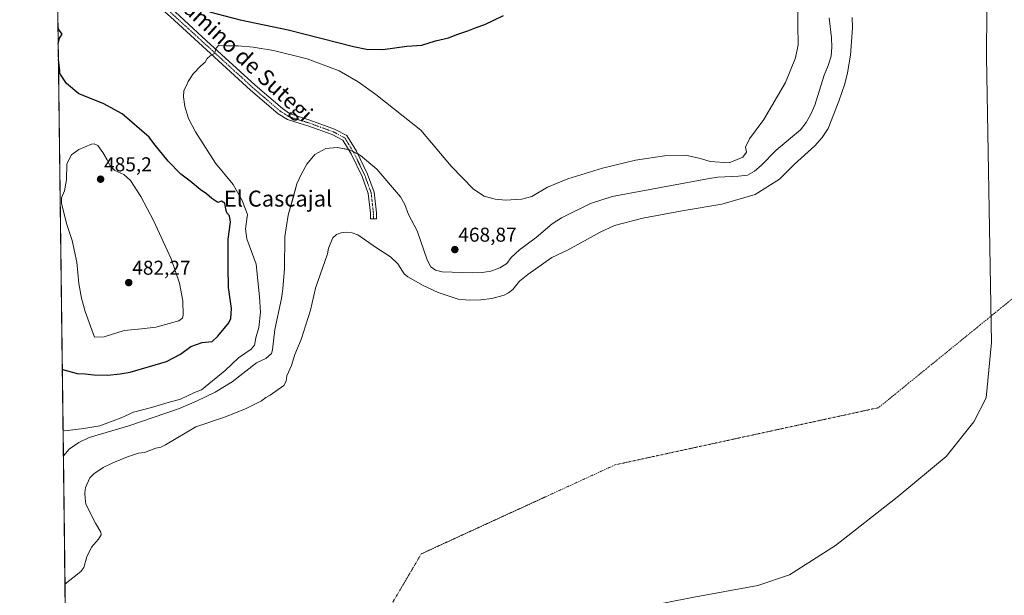
# Model space of a CAD drawing. Units: metres. Extents: x 586948 to 590397, y 4731292 to 4733650.
# Drawn here: x 586953 to 587445, y 4731801 to 4732089 of the extents above; entities that cross this region are included whole.
import ezdxf
from ezdxf.enums import TextEntityAlignment as Align

# ---------------------------------------------------------------- set-up
doc = ezdxf.new("R2010")
doc.units = ezdxf.units.M
doc.header["$MEASUREMENT"] = 0
doc.linetypes.add('TRAZO_Y_PUNTO', pattern=[1, 0.5, -0.25, 0, -0.25])
for name, color, linetype, lineweight in [('Carátula', 7, 'Continuous', 5), ('Comarca CxS', 133, 'Continuous', 0), ('Comunidad Autónoma CxS', 142, 'Continuous', 0), ('Corriente natural eje', 5, 'TRAZO_Y_PUNTO', 0), ('Cultivos herbáceos CxS', 92, 'Continuous', 0), ('Curva de nivel maestra', 36, 'Continuous', 30), ('Curva de nivel normal', 36, 'Continuous', 0), ('Embalse', 142, 'Continuous', 13), ('Embalse Cxs', 142, 'Continuous', 13), ('Entidad de ámbito territorial', 19, 'Continuous', 0), ('Entidad de ámbito territorial CxS', 92, 'Continuous', 0), ('Municipio', 9, 'Continuous', 13), ('Municipio CxS', 142, 'Continuous', 0), ('Pista no pavimentada', 254, 'Continuous', 13), ('Pista no pavimentada Cxs', 254, 'Continuous', 0), ('Pista pavimentada eje', 135, 'TRAZO_Y_PUNTO', 0), ('Provincia CxS', 1, 'Continuous', 0), ('Punto de cota en terreno', 7, 'Continuous', 0), ('Rótulo de punto de cota en terreno', 19, 'Continuous', 0), ('Suelo desnudo', 252, 'Continuous', 0), ('Suelo desnudo CxS', 43, 'Continuous', 0), ('Texto cartográfico', 19, 'Continuous', 0)]:
    doc.layers.add(name, color=color, linetype=linetype, lineweight=lineweight)
doc.styles.add('Arial', font='txt', dxfattribs={"height": 0.2})

# ---------------------------------------------------------------- blocks, each defined once
blk = doc.blocks.new('*U165')
at = {"layer": 'Cultivos herbáceos CxS', "color": 92, "linetype": 'Continuous', "lineweight": 0}
blk.add_polyline3d([(587357.19, 4732089.68, 466.02), (587358.5, 4732079.58, 466.5), (587358.66, 4732074.98, 466.35), (587358.19, 4732070.44, 466.24), (587356.75, 4732065.78, 466.1), (587354.8, 4732061.05, 466.12), (587350.03, 4732045.99, 465.89), (587348.11, 4732041.46, 465.81), (587345.8, 4732037.31, 465.81), (587342.89, 4732033.65, 465.77), (587330.77, 4732023.5, 466.1), (587323.35, 4732015.91, 466.16), (587319.98, 4732012.99, 466.04), (587316.38, 4732011.11, 466.26), (587311.96, 4732010.51, 466.58), (587301.69, 4732010.04, 466.74), (587296.39, 4732009.24, 466.81), (587248.79, 4732000.34, 466.92), (587238, 4731996.83, 466.76), (587223.46, 4731989.69, 466.85), (587218.85, 4731986.64, 466.88), (587210.77, 4731979.95, 466.66), (587202.46, 4731973.73, 466.81), (587198.35, 4731969.92, 466.59), (587196.09, 4731966.85, 466.22), (587192.53, 4731964.78, 466.22), (587188.08, 4731963.12, 466.72), (587183.7, 4731962.39, 466.9), (587178.81, 4731962.23, 467.01), (587163.81, 4731962.8, 467.61), (587160.46, 4731963.53, 466.87), (587158.18, 4731965.19, 466.56), (587156.24, 4731968.69, 466.59), (587151.24, 4731983.25, 465.91), (587146.93, 4731991.37, 465.91), (587145.07, 4731996.4, 465.87), (587143.02, 4732000.22, 465.85), (587131.12, 4732014.07, 465.8), (587122.99, 4732020.91, 465.84), (587121.51, 4732021.67, 465.82), (587117.42, 4732023.76, 465.83), (587111.25, 4732024.81, 465.88), (587105.65, 4732024.3, 466.03), (587100.17, 4732021.29, 465.91), (587096.17, 4732016.56, 465.8), (587093.44, 4732011.74, 465.8), (587091.15, 4732006.62, 465.77), (587089.2, 4731999.71, 465.72), (587086.77, 4731991.09, 465.65), (587085.11, 4731980.31, 465.77), (587084.94, 4731964.34, 465.86), (587084.07, 4731954.24, 465.81), (587083.39, 4731949.32, 465.85), (587080.15, 4731933.82, 465.97), (587078.93, 4731923.7, 465.99), (587078.38, 4731921.85, 465.97), (587075.67, 4731919.42, 466.13), (587070.98, 4731917.29, 466.58), (587058.78, 4731907.72, 466.25), (587050.32, 4731902.62, 466.73), (587040.99, 4731898.03, 467.05), (587031.88, 4731894.18, 466.72), (587007.07, 4731885.71, 467.42), (586987.3, 4731879.85, 466.61), (586982.05, 4731877.5, 466.1), (586977.23, 4731874.16, 466.07), (586974.38, 4731870.7, 466.24), (586967.29, 4732434.67, 466.3)], dxfattribs=at)
blk = doc.blocks.new('*U168')
at = {"layer": 'Municipio CxS', "color": 142, "linetype": 'Continuous', "lineweight": 0}
for points in [[(587436.64, 4732166.14, 465.82), (587435.89, 4732070.23, 465.79), (587438.51, 4731927.37, 465.82), (587435.72, 4731899.78, 465.82), (587429.61, 4731887.78, 465.82), (587415.8, 4731870.51, 465.82), (587391.35, 4731850.08, 465.8), (587360.46, 4731825.91, 465.8), (587337.48, 4731811.34, 465.82), (587321.66, 4731805.98, 465.82), (587288.82, 4731799.96, 465.81)], [(586977.73, 4731604.65, 465.74), (586965.1, 4732608.14, 465.68)]]:
    blk.add_polyline3d(points, dxfattribs=at)
blk = doc.blocks.new('*U169')
at = {"layer": 'Entidad de ámbito territorial CxS', "color": 92, "linetype": 'Continuous', "lineweight": 0}
for points in [[(587436.64, 4732166.14, 465.82), (587435.89, 4732070.23, 465.79), (587438.51, 4731927.37, 465.82), (587435.72, 4731899.78, 465.82), (587429.61, 4731887.78, 465.82), (587415.8, 4731870.51, 465.82), (587391.35, 4731850.08, 465.8), (587360.46, 4731825.91, 465.8), (587337.48, 4731811.34, 465.82), (587321.66, 4731805.98, 465.82), (587288.82, 4731799.96, 465.81)], [(586977.73, 4731604.65, 465.74), (586965.1, 4732608.14, 465.68)]]:
    blk.add_polyline3d(points, dxfattribs=at)
blk = doc.blocks.new('*U170')
at = {"layer": 'Municipio CxS', "color": 142, "linetype": 'Continuous', "lineweight": 0}
for points in [[(587436.637, 4732166.135, 465.8202), (587435.89, 4732070.233, 465.7888), (587438.508, 4731927.368, 465.8165), (587435.719, 4731899.78, 465.82), (587429.609, 4731887.784, 465.8207), (587415.801, 4731870.507, 465.8157), (587391.352, 4731850.08, 465.8), (587360.462, 4731825.911, 465.8), (587337.484, 4731811.341, 465.8155), (587321.658, 4731805.984, 465.8179), (587288.817, 4731799.959, 465.8131)], [(586977.7313, 4731604.652, 465.7425), (586965.1039, 4732608.1383, 465.6793)]]:
    blk.add_polyline3d(points, dxfattribs=at)
blk = doc.blocks.new('*U171')
at = {"layer": 'Entidad de ámbito territorial CxS', "color": 92, "linetype": 'Continuous', "lineweight": 0}
for points in [[(587436.637, 4732166.135, 465.8202), (587435.89, 4732070.233, 465.7888), (587438.508, 4731927.368, 465.8165), (587435.719, 4731899.78, 465.82), (587429.609, 4731887.784, 465.8207), (587415.801, 4731870.507, 465.8157), (587391.352, 4731850.08, 465.8), (587360.462, 4731825.911, 465.8), (587337.484, 4731811.341, 465.8155), (587321.658, 4731805.984, 465.8179), (587288.817, 4731799.959, 465.8131)], [(586977.7313, 4731604.652, 465.7425), (586965.1039, 4732608.1383, 465.6793)]]:
    blk.add_polyline3d(points, dxfattribs=at)
blk = doc.blocks.new('*U175')
at = {"layer": 'Municipio', "color": 9, "linetype": 'Continuous', "lineweight": 13}
blk.add_polyline3d([(587058.87, 4731699.58, 465.84), (587065.55, 4731716.69, 465.84), (587072.25, 4731733.65, 465.84), (587077.95, 4731748.56, 465.84), (587084.6, 4731757.26, 465.83), (587099.12, 4731766.8, 465.83), (587122.18, 4731772.22, 465.82), (587165.3, 4731779.87, 465.82), (587238.87, 4731790.09, 465.82), (587288.82, 4731799.96, 465.81), (587321.66, 4731805.98, 465.82), (587337.48, 4731811.34, 465.82), (587360.46, 4731825.91, 465.8), (587391.35, 4731850.08, 465.8), (587415.8, 4731870.51, 465.82), (587429.61, 4731887.78, 465.82), (587435.72, 4731899.78, 465.82), (587438.51, 4731927.37, 465.82), (587435.89, 4732070.23, 465.79), (587436.64, 4732166.14, 465.82)], dxfattribs=at)
blk = doc.blocks.new('*U176')
at = {"layer": 'Municipio', "color": 9, "linetype": 'Continuous', "lineweight": 13}
blk.add_polyline3d([(587058.87, 4731699.58, 465.84), (587065.55, 4731716.69, 465.84), (587072.25, 4731733.65, 465.84), (587077.95, 4731748.56, 465.84), (587084.6, 4731757.26, 465.83), (587099.12, 4731766.8, 465.83), (587122.18, 4731772.22, 465.82), (587165.3, 4731779.87, 465.82), (587238.87, 4731790.09, 465.82), (587288.82, 4731799.96, 465.81), (587321.66, 4731805.98, 465.82), (587337.48, 4731811.34, 465.82), (587360.46, 4731825.91, 465.8), (587391.35, 4731850.08, 465.8), (587415.8, 4731870.51, 465.82), (587429.61, 4731887.78, 465.82), (587435.72, 4731899.78, 465.82), (587438.51, 4731927.37, 465.82), (587435.89, 4732070.23, 465.79), (587436.64, 4732166.14, 465.82)], dxfattribs=at)
blk = doc.blocks.new('*U177')
at = {"layer": 'Entidad de ámbito territorial', "color": 19, "linetype": 'Continuous', "lineweight": 0}
blk.add_polyline3d([(587058.87, 4731699.58, 465.84), (587065.55, 4731716.69, 465.84), (587072.25, 4731733.65, 465.84), (587077.95, 4731748.56, 465.84), (587084.6, 4731757.26, 465.83), (587099.12, 4731766.8, 465.83), (587122.18, 4731772.22, 465.82), (587165.3, 4731779.87, 465.82), (587238.87, 4731790.09, 465.82), (587288.82, 4731799.96, 465.81), (587321.66, 4731805.98, 465.82), (587337.48, 4731811.34, 465.82), (587360.46, 4731825.91, 465.8), (587391.35, 4731850.08, 465.8), (587415.8, 4731870.51, 465.82), (587429.61, 4731887.78, 465.82), (587435.72, 4731899.78, 465.82), (587438.51, 4731927.37, 465.82), (587435.89, 4732070.23, 465.79), (587436.64, 4732166.14, 465.82)], dxfattribs=at)
blk = doc.blocks.new('*U178')
at = {"layer": 'Entidad de ámbito territorial', "color": 19, "linetype": 'Continuous', "lineweight": 0}
blk.add_polyline3d([(587058.87, 4731699.58, 465.84), (587065.55, 4731716.69, 465.84), (587072.25, 4731733.65, 465.84), (587077.95, 4731748.56, 465.84), (587084.6, 4731757.26, 465.83), (587099.12, 4731766.8, 465.83), (587122.18, 4731772.22, 465.82), (587165.3, 4731779.87, 465.82), (587238.87, 4731790.09, 465.82), (587288.82, 4731799.96, 465.81), (587321.66, 4731805.98, 465.82), (587337.48, 4731811.34, 465.82), (587360.46, 4731825.91, 465.8), (587391.35, 4731850.08, 465.8), (587415.8, 4731870.51, 465.82), (587429.61, 4731887.78, 465.82), (587435.72, 4731899.78, 465.82), (587438.51, 4731927.37, 465.82), (587435.89, 4732070.23, 465.79), (587436.64, 4732166.14, 465.82)], dxfattribs=at)
blk = doc.blocks.new('*U209')
at = {"layer": 'Curva de nivel normal', "color": 36, "linetype": 'Continuous', "lineweight": 0}
blk.add_polyline3d([(587341.37, 4732105.4, 470), (587341.53, 4732085.88, 470), (587341.72, 4732076.18, 470), (587340.44, 4732069.61, 470), (587335.41, 4732057.42, 470), (587324.61, 4732038.87, 470), (587317.4, 4732029.14, 470), (587315.38, 4732025.08, 470), (587315.96, 4732022.56, 470), (587314.03, 4732020.03, 470), (587307.22, 4732017.18, 470), (587297.75, 4732017.9, 470), (587292.94, 4732019.38, 470), (587286.1, 4732020.81, 470), (587274.9, 4732020.71, 470), (587260.48, 4732018.52, 470), (587244.01, 4732014.45, 470), (587226.59, 4732009.15, 470), (587216.47, 4732005.06, 470), (587208.69, 4732000.45, 470), (587203.56, 4731998.96, 470), (587195.43, 4731998.52, 470), (587190.2, 4731998.96, 470), (587184.82, 4732000.57, 470), (587179.43, 4732004.02, 470), (587168.35, 4732015.58, 470), (587153.17, 4732033.54, 470), (587130.57, 4732051.27, 470), (587121.78, 4732057.64, 470), (587112.32, 4732063.19, 470), (587096.36, 4732069.14, 470), (587079.38, 4732073.26, 470), (587069.26, 4732075.08, 470), (587061.76, 4732075.7, 470), (587055.81, 4732075.7, 470), (587052.01, 4732075.83, 470), (587050.75, 4732074.42, 470), (587049.99, 4732071.91, 470), (587047.76, 4732070.59, 470), (587046.3, 4732069.36, 470), (587045.27, 4732067.56, 470), (587043.05, 4732065.68, 470), (587039.26, 4732061.66, 470), (587036.73, 4732057.87, 470), (587035.78, 4732055.54, 470), (587034.59, 4732053.35, 470), (587034.43, 4732050.1, 470), (587035.13, 4732045.35, 470), (587037.01, 4732039.35, 470), (587040.44, 4732032.63, 470), (587050.44, 4732016.98, 470), (587059.26, 4732006.3, 470), (587063.71, 4731998.33, 470), (587066.51, 4731991.36, 470), (587065.47, 4731984.2, 470), (587066.12, 4731979.2, 470), (587070.7, 4731966.63, 470), (587072.42, 4731950.24, 470), (587072.95, 4731942.55, 470), (587072.04, 4731934.97, 470), (587070.62, 4731929.67, 470), (587069.99, 4731926.06, 470), (587068.24, 4731924, 470), (587061.91, 4731919.78, 470), (587055.21, 4731913.34, 470), (587043.42, 4731903.73, 470), (587040, 4731902.39, 470), (587032.88, 4731899.01, 470), (587026.8, 4731897.4, 470), (587018.47, 4731894.94, 470), (587009.52, 4731892.6, 470), (587003.28, 4731889.75, 470), (586992.58, 4731885.77, 470), (586984.62, 4731884.37, 470), (586974.92, 4731883.25, 470), (586974.22, 4731883.48, 470)], dxfattribs=at)
blk = doc.blocks.new('*U215')
at = {"layer": 'Curva de nivel maestra', "color": 36, "linetype": 'Continuous', "lineweight": 30}
for points in [[(587047.48, 4732092.63, 475), (587062.7, 4732088.6, 475), (587086.76, 4732083.65, 475), (587119.4, 4732075.38, 475), (587125.89, 4732074, 475), (587134.1, 4732073.75, 475), (587146.08, 4732075.45, 475), (587153.63, 4732076.08, 475), (587160.47, 4732078.19, 475), (587166.96, 4732079.65, 475), (587171.69, 4732081.5, 475), (587176.65, 4732083.08, 475), (587180.73, 4732084.79, 475), (587185.05, 4732086.41, 475), (587194.45, 4732090.83, 475)], [(586971.79, 4732076.46, 475), (586972.45, 4732079.46, 475), (586973.72, 4732081.53, 475), (586972.4, 4732083.25, 475), (586971.69, 4732085.01, 475)], [(586973.84, 4731914.01, 475), (586974.54, 4731913.72, 475), (586981.3, 4731911.98, 475), (586985.36, 4731911.77, 475), (586989.68, 4731911.18, 475), (586996.56, 4731911.05, 475), (587002.72, 4731911.8, 475), (587007.75, 4731912.58, 475), (587025.98, 4731917.91, 475), (587032.87, 4731921.5, 475), (587038.05, 4731925.44, 475), (587043.73, 4731927.47, 475), (587048.72, 4731927.94, 475), (587051.69, 4731930.56, 475), (587057.04, 4731937.17, 475), (587058.12, 4731939.36, 475), (587058.5, 4731944.32, 475), (587056.94, 4731954.83, 475), (587056.74, 4731965.06, 475), (587056.86, 4731979.02, 475), (587057.87, 4731987.52, 475), (587057.38, 4731990.74, 475), (587056.2, 4731992.16, 475), (587055.65, 4731993.98, 475), (587055.2, 4731997.06, 475), (587053.49, 4731998.02, 475), (587051.64, 4731997.44, 475), (587048.63, 4731999.36, 475), (587046.03, 4732001.77, 475), (587042.71, 4732003.94, 475), (587037.77, 4732008.01, 475), (587033.11, 4732011.48, 475), (587026.77, 4732018.04, 475), (587019.68, 4732026.84, 475), (587017.28, 4732030.1, 475), (587003.84, 4732041.73, 475), (586994.3, 4732046.82, 475), (586982.09, 4732051.71, 475), (586975.9, 4732056.81, 475), (586972.67, 4732061.79, 475), (586972.65, 4732063.11, 475), (586971.89, 4732068.8, 475)]]:
    blk.add_polyline3d(points, dxfattribs=at)
blk = doc.blocks.new('5PATER')
at = {"layer": 'Carátula', "linetype": 'Continuous', "lineweight": 5}
h = blk.add_hatch(color=250, dxfattribs=at)
edge = h.paths.add_edge_path()
edge.add_ellipse((0, 0.01), major_axis=(-1.33, -1.34), ratio=0.999422, start_angle=0, end_angle=360)

msp = doc.modelspace()

# ---------------------------------------------------------------- linework, layer by layer
at = {"layer": 'Comarca CxS', "color": 133, "linetype": 'Continuous', "lineweight": 0}
msp.add_polyline3d([(590392.76, 4731336.18, 694.94), (586981.66, 4731292.44, 465.89), (586965.1, 4732608.14, 465.68), (586963.21, 4732758.96, 465.69), (586952.55, 4733605.79, 467.17), (588165.09, 4733621.35, 484.13), (588624.89, 4733627.26, 544.73), (590362.53, 4733649.56, 607.27), (590392.76, 4731336.18, 694.94)], close=True, dxfattribs=at)
msp.add_polyline3d([(590392.76, 4731336.18, 694.94), (586981.66, 4731292.44, 465.89), (586965.1, 4732608.14, 465.68), (586963.21, 4732758.96, 465.69), (586952.55, 4733605.79, 467.17), (588165.09, 4733621.35, 484.13), (588624.89, 4733627.26, 544.73), (590362.53, 4733649.56, 607.27), (590392.76, 4731336.18, 694.94)], close=True, dxfattribs=at)
at = {"layer": 'Comunidad Autónoma CxS', "color": 142, "linetype": 'Continuous', "lineweight": 0}
msp.add_polyline3d([(590392.76, 4731336.18, 694.94), (586981.66, 4731292.44, 465.89), (586981.33, 4731318.68, 465.92), (586978.09, 4731575.8, 465.72), (586977.73, 4731604.65, 465.74), (586965.1, 4732608.14, 465.68), (586963.21, 4732758.96, 465.69), (586960.84, 4732947.32, 476.96), (586952.55, 4733605.79, 467.17), (588165.09, 4733621.35, 484.13), (590362.53, 4733649.56, 607.27), (590392.76, 4731336.18, 694.94)], close=True, dxfattribs=at)
msp.add_polyline3d([(590392.76, 4731336.18, 694.94), (586981.66, 4731292.44, 465.89), (586981.33, 4731318.68, 465.92), (586978.09, 4731575.8, 465.72), (586977.73, 4731604.65, 465.74), (586965.1, 4732608.14, 465.68), (586963.21, 4732758.96, 465.69), (586960.84, 4732947.32, 476.96), (586952.55, 4733605.79, 467.17), (588165.09, 4733621.35, 484.13), (590362.53, 4733649.56, 607.27), (590392.76, 4731336.18, 694.94)], close=True, dxfattribs=at)
at = {"layer": 'Corriente natural eje', "color": 5, "linetype": 'TRAZO_Y_PUNTO', "lineweight": 0}
msp.add_polyline3d([(587313.7, 4732348.86, 465.87), (587386.73, 4732302.82, 465.74), (587440.7, 4732231.38, 465.82), (587466.1, 4732163.12, 465.86), (587477.21, 4732066.28, 465.82), (587450.23, 4731950.39, 465.82), (587381.96, 4731894.83, 465.81), (587250.2, 4731866.25, 465.82), (587153.36, 4731821.8, 465.8), (587116.85, 4731759.89, 465.82), (587091.45, 4731661.47, 465.84), (587083.73, 4731621.32, 465.84)], dxfattribs=at)
at = {"layer": 'Cultivos herbáceos CxS', "color": 92, "linetype": 'Continuous', "lineweight": 0}
for points in [[(586974.38, 4731870.7, 466.24), (586970.99, 4732140.39, 475.65), (586970.96, 4732142.58, 475.78), (586970.93, 4732144.78, 475.92), (586967.29, 4732434.67, 466.3)], [(586974.38, 4731870.7, 466.24), (586977.23, 4731874.16, 466.07), (586982.05, 4731877.5, 466.1), (586987.3, 4731879.85, 466.61), (587007.07, 4731885.71, 467.42), (587031.88, 4731894.18, 466.72), (587040.99, 4731898.03, 467.05), (587050.32, 4731902.62, 466.73), (587058.78, 4731907.72, 466.25), (587070.98, 4731917.29, 466.58), (587075.67, 4731919.42, 466.13), (587078.38, 4731921.85, 465.97), (587078.93, 4731923.7, 465.99), (587080.15, 4731933.82, 465.97), (587083.39, 4731949.32, 465.85), (587084.07, 4731954.24, 465.81), (587084.94, 4731964.34, 465.86), (587085.11, 4731980.31, 465.77), (587086.77, 4731991.09, 465.65), (587089.2, 4731999.71, 465.72), (587091.15, 4732006.62, 465.77), (587093.44, 4732011.74, 465.8), (587096.17, 4732016.56, 465.8), (587100.17, 4732021.29, 465.91), (587105.65, 4732024.3, 466.03), (587111.25, 4732024.81, 465.88), (587116.89, 4732023.85, 465.83), (587117.42, 4732023.76, 465.83), (587119.28, 4732022.81, 465.82), (587121.51, 4732021.67, 465.82), (587121.57, 4732021.64, 465.82), (587122.99, 4732020.91, 465.84), (587131.12, 4732014.07, 465.8), (587143.02, 4732000.22, 465.85), (587145.07, 4731996.4, 465.87), (587146.93, 4731991.37, 465.91), (587151.24, 4731983.25, 465.91), (587156.24, 4731968.69, 466.59), (587158.18, 4731965.19, 466.56), (587160.46, 4731963.53, 466.87), (587163.81, 4731962.8, 467.61), (587178.81, 4731962.23, 467.01), (587183.7, 4731962.39, 466.9), (587188.08, 4731963.12, 466.72), (587192.53, 4731964.78, 466.22), (587196.09, 4731966.85, 466.22), (587198.35, 4731969.92, 466.59), (587202.46, 4731973.73, 466.81), (587210.77, 4731979.95, 466.66), (587218.85, 4731986.64, 466.88), (587223.46, 4731989.69, 466.85), (587238, 4731996.83, 466.76), (587248.79, 4732000.34, 466.92), (587296.39, 4732009.24, 466.81), (587301.69, 4732010.04, 466.74), (587311.96, 4732010.51, 466.58), (587316.38, 4732011.11, 466.26), (587319.98, 4732012.99, 466.04), (587323.35, 4732015.91, 466.16), (587330.77, 4732023.5, 466.1), (587342.89, 4732033.65, 465.77), (587345.8, 4732037.31, 465.81), (587348.11, 4732041.46, 465.81), (587350.03, 4732045.99, 465.89), (587354.8, 4732061.05, 466.12), (587356.75, 4732065.78, 466.1), (587358.19, 4732070.44, 466.24), (587358.66, 4732074.98, 466.35), (587358.5, 4732079.58, 466.5), (587357.19, 4732089.68, 466.02)]]:
    msp.add_polyline3d(points, dxfattribs=at)
at = {"layer": 'Curva de nivel normal', "color": 36, "linetype": 'Continuous', "lineweight": 0}
msp.add_polyline3d([(586973.49, 4731997.1, 480), (586975.98, 4731986.93, 480), (586978.75, 4731978.41, 480), (586981.2, 4731967.59, 480), (586982.08, 4731956.81, 480), (586983.38, 4731949.54, 480), (586985.32, 4731942.87, 480), (586990.02, 4731930.14, 480), (586994.81, 4731930.2, 480), (587004.82, 4731933.42, 480), (587013.49, 4731934.22, 480), (587020.6, 4731935.01, 480), (587032.09, 4731938.23, 480), (587034.01, 4731939.61, 480), (587034.25, 4731941.04, 480), (587034.11, 4731948.23, 480), (587032.42, 4731957.02, 480), (587028.25, 4731969.28, 480), (587019.52, 4731988.37, 480), (587013.16, 4732000.34, 480), (587007.99, 4732008.3, 480), (587004.68, 4732011.32, 480), (587000.14, 4732013.38, 480), (586997.74, 4732015.76, 480), (586996.33, 4732018.73, 480), (586994.09, 4732022.28, 480), (586991.6, 4732025.78, 480), (586989.85, 4732026.66, 480), (586988.45, 4732026.44, 480), (586982.15, 4732023.82, 480), (586978.39, 4732021.22, 480), (586976.06, 4732016.71, 480), (586976.01, 4732008.78, 480), (586974.96, 4732003.13, 480), (586973.45, 4731999.62, 480), (586973.49, 4731997.1, 480)], dxfattribs=at)
at = {"layer": 'Embalse', "color": 142, "linetype": 'Continuous', "lineweight": 13}
for points in [[(586974.38, 4731870.7, 466.24), (586977.23, 4731874.16, 466.07), (586982.05, 4731877.5, 466.1), (586987.3, 4731879.85, 466.61), (587007.07, 4731885.71, 467.42), (587031.88, 4731894.18, 466.72), (587040.99, 4731898.03, 467.05), (587050.32, 4731902.62, 466.73), (587058.78, 4731907.72, 466.25), (587070.98, 4731917.29, 466.58), (587075.67, 4731919.42, 466.13), (587078.38, 4731921.85, 465.97), (587078.93, 4731923.7, 465.99), (587080.15, 4731933.82, 465.97), (587083.39, 4731949.32, 465.85), (587084.07, 4731954.24, 465.81), (587084.94, 4731964.34, 465.86), (587085.11, 4731980.31, 465.77), (587086.77, 4731991.09, 465.65), (587091.15, 4732006.62, 465.77), (587093.44, 4732011.74, 465.8), (587096.17, 4732016.56, 465.8), (587100.17, 4732021.29, 465.91), (587105.65, 4732024.3, 466.03), (587111.25, 4732024.81, 465.88), (587117.42, 4732023.76, 465.83), (587122.99, 4732020.91, 465.84), (587131.12, 4732014.07, 465.8), (587143.02, 4732000.22, 465.85), (587145.07, 4731996.4, 465.87), (587146.93, 4731991.37, 465.91), (587151.24, 4731983.25, 465.91), (587156.24, 4731968.69, 466.59), (587158.18, 4731965.19, 466.56), (587160.46, 4731963.53, 466.87), (587163.81, 4731962.8, 467.61), (587178.81, 4731962.23, 467.01), (587183.7, 4731962.39, 466.9), (587188.08, 4731963.12, 466.72), (587192.53, 4731964.78, 466.22), (587196.09, 4731966.85, 466.22), (587198.35, 4731969.92, 466.59), (587202.46, 4731973.73, 466.81), (587210.77, 4731979.95, 466.66), (587218.85, 4731986.64, 466.88), (587223.46, 4731989.69, 466.85), (587238, 4731996.83, 466.76), (587248.79, 4732000.34, 466.92), (587296.39, 4732009.24, 466.81), (587301.69, 4732010.04, 466.74), (587311.96, 4732010.51, 466.58), (587316.38, 4732011.11, 466.26), (587319.98, 4732012.99, 466.04), (587323.35, 4732015.91, 466.16), (587330.77, 4732023.5, 466.1), (587342.89, 4732033.65, 465.77), (587345.8, 4732037.31, 465.81), (587348.11, 4732041.46, 465.81), (587350.03, 4732045.99, 465.89), (587354.8, 4732061.05, 466.12), (587356.75, 4732065.78, 466.1), (587358.19, 4732070.44, 466.24), (587358.66, 4732074.98, 466.35), (587358.5, 4732079.58, 466.5), (587357.19, 4732089.68, 466.02)], [(586975.19, 4731806.59, 465.8), (586983.09, 4731812.92, 465.78), (586984.67, 4731814.89, 465.78), (586986.05, 4731820.23, 465.8), (586988.42, 4731825.17, 465.83), (586991.98, 4731829.12, 465.85), (586993.33, 4731831.23, 465.85), (586993.16, 4731832.68, 465.85), (586990.39, 4731837.03, 465.84), (586986.64, 4731844.54, 465.82), (586985.66, 4731846.84, 465.81), (586985.28, 4731849.38, 465.81), (586985.05, 4731852.25, 465.81), (586985.45, 4731855.01, 465.81), (586987.67, 4731859.76, 465.81), (586989.58, 4731861.72, 465.81), (586994.34, 4731864.9, 465.86), (586999.08, 4731867.27, 466.01), (587006.39, 4731870.24, 466.16), (587011.93, 4731872.02, 466.04), (587014.89, 4731872.41, 465.97), (587020.62, 4731874.59, 465.87), (587023.06, 4731875.14, 465.85), (587025.46, 4731876.22, 465.84), (587040.58, 4731885.27, 465.74), (587055.01, 4731890.02, 465.71), (587065.48, 4731894.17, 465.74), (587073.38, 4731898.32, 465.75), (587075.56, 4731899.9, 465.74), (587077.8, 4731901.01, 465.74), (587084.65, 4731905.84, 465.72), (587085.79, 4731908.06, 465.71), (587086.19, 4731910.68, 465.71), (587088.4, 4731915.92, 465.71), (587090.18, 4731921.45, 465.71), (587093.34, 4731928.96, 465.72), (587097.88, 4731943.59, 465.78), (587100.53, 4731954.49, 465.8), (587106.37, 4731971.66, 465.75), (587106.96, 4731974.62, 465.75), (587109.05, 4731979.63, 465.75), (587110.91, 4731981.34, 465.75), (587113.23, 4731982.28, 465.76), (587115.97, 4731982.54, 465.77), (587118.82, 4731982.13, 465.78), (587121.58, 4731981.15, 465.8), (587130.87, 4731974.63, 465.82), (587137.99, 4731970.28, 465.83), (587141.65, 4731966.66, 465.81), (587144.71, 4731961.79, 465.79), (587146.66, 4731960.22, 465.79), (587154.2, 4731955.86, 465.83), (587161.75, 4731952.32, 466.07), (587171.79, 4731949.14, 466.15), (587177.25, 4731948.56, 466.01), (587183.06, 4731948.75, 465.91), (587188.59, 4731949.35, 465.86), (587194.72, 4731951.13, 465.83), (587196.96, 4731952.23, 465.83), (587199.06, 4731953.86, 465.85), (587202.42, 4731958.05, 465.93), (587206.57, 4731961.41, 466), (587218.63, 4731969.91, 466.02), (587226.73, 4731973.67, 465.95), (587242.73, 4731982.57, 465.8), (587249.98, 4731985.9, 465.77), (587264.08, 4731989.49, 465.77), (587283.84, 4731993.25, 465.76), (587303.68, 4731996.54, 465.8), (587320.22, 4732001.31, 465.76), (587332.4, 4732009.02, 465.8), (587339.96, 4732016.59, 465.78), (587350.13, 4732025.76, 465.77), (587353.79, 4732029.83, 465.79), (587356.79, 4732034.39, 465.8), (587362.09, 4732048.02, 465.77), (587365.05, 4732056.72, 465.79), (587366.43, 4732062.25, 465.81), (587368.01, 4732070.95, 465.81), (587369, 4732084.59, 465.78), (587368.8, 4732089.85, 465.76)], [(586975.19, 4731806.59, 465.8), (586974.38, 4731870.7, 466.24)], [(586981.66, 4731292.44, 465.89), (586975.19, 4731806.59, 465.8)], [(586981.66, 4731292.44, 465.89), (586975.19, 4731806.59, 465.8)]]:
    msp.add_polyline3d(points, dxfattribs=at)
at = {"layer": 'Embalse Cxs', "color": 142, "linetype": 'Continuous', "lineweight": 13}
for points in [[(586981.66, 4731292.44, 465.89), (586975.19, 4731806.59, 465.8), (586974.38, 4731870.7, 466.24), (586977.23, 4731874.16, 466.07), (586982.05, 4731877.5, 466.1), (586987.3, 4731879.85, 466.61), (587007.07, 4731885.71, 467.42), (587031.88, 4731894.18, 466.72), (587040.99, 4731898.03, 467.05), (587050.32, 4731902.62, 466.73), (587058.78, 4731907.72, 466.25), (587070.98, 4731917.29, 466.58), (587075.67, 4731919.42, 466.13), (587078.38, 4731921.85, 465.97), (587078.93, 4731923.7, 465.99), (587080.15, 4731933.82, 465.97), (587083.39, 4731949.32, 465.85), (587084.07, 4731954.24, 465.81), (587084.94, 4731964.34, 465.86), (587085.11, 4731980.31, 465.77), (587086.77, 4731991.09, 465.65), (587091.15, 4732006.62, 465.77), (587093.44, 4732011.74, 465.8), (587096.17, 4732016.56, 465.8), (587100.17, 4732021.29, 465.91), (587105.65, 4732024.3, 466.03), (587111.25, 4732024.81, 465.88), (587117.42, 4732023.76, 465.83), (587122.99, 4732020.91, 465.84), (587131.12, 4732014.07, 465.8), (587143.02, 4732000.22, 465.85), (587145.07, 4731996.4, 465.87), (587146.93, 4731991.37, 465.91), (587151.24, 4731983.25, 465.91), (587156.24, 4731968.69, 466.59), (587158.18, 4731965.19, 466.56), (587160.46, 4731963.53, 466.87), (587163.81, 4731962.8, 467.61), (587178.81, 4731962.23, 467.01), (587183.7, 4731962.39, 466.9), (587188.08, 4731963.12, 466.72), (587192.53, 4731964.78, 466.22), (587196.09, 4731966.85, 466.22), (587198.35, 4731969.92, 466.59), (587202.46, 4731973.73, 466.81), (587210.77, 4731979.95, 466.66), (587218.85, 4731986.64, 466.88), (587223.46, 4731989.69, 466.85), (587238, 4731996.83, 466.76), (587248.79, 4732000.34, 466.92), (587296.39, 4732009.24, 466.81), (587301.69, 4732010.04, 466.74), (587311.96, 4732010.51, 466.58), (587316.38, 4732011.11, 466.26), (587319.98, 4732012.99, 466.04), (587323.35, 4732015.91, 466.16), (587330.77, 4732023.5, 466.1), (587342.89, 4732033.65, 465.77), (587345.8, 4732037.31, 465.81), (587348.11, 4732041.46, 465.81), (587350.03, 4732045.99, 465.89), (587354.8, 4732061.05, 466.12), (587356.75, 4732065.78, 466.1), (587358.19, 4732070.44, 466.24), (587358.66, 4732074.98, 466.35), (587358.5, 4732079.58, 466.5), (587357.19, 4732089.68, 466.02)], [(586981.66, 4731292.44, 465.89), (586975.19, 4731806.59, 465.8), (586983.09, 4731812.92, 465.78), (586984.67, 4731814.89, 465.78), (586986.05, 4731820.23, 465.8), (586988.42, 4731825.17, 465.83), (586991.98, 4731829.12, 465.85), (586993.33, 4731831.23, 465.85), (586993.16, 4731832.68, 465.85), (586990.39, 4731837.03, 465.84), (586986.64, 4731844.54, 465.82), (586985.66, 4731846.84, 465.81), (586985.28, 4731849.38, 465.81), (586985.05, 4731852.25, 465.81), (586985.45, 4731855.01, 465.81), (586987.67, 4731859.76, 465.81), (586989.58, 4731861.72, 465.81), (586994.34, 4731864.9, 465.86), (586999.08, 4731867.27, 466.01), (587006.39, 4731870.24, 466.16), (587011.93, 4731872.02, 466.04), (587014.89, 4731872.41, 465.97), (587020.62, 4731874.59, 465.87), (587023.06, 4731875.14, 465.85), (587025.46, 4731876.22, 465.84), (587040.58, 4731885.27, 465.74), (587055.01, 4731890.02, 465.71), (587065.48, 4731894.17, 465.74), (587073.38, 4731898.32, 465.75), (587075.56, 4731899.9, 465.74), (587077.8, 4731901.01, 465.74), (587084.65, 4731905.84, 465.72), (587085.79, 4731908.06, 465.71), (587086.19, 4731910.68, 465.71), (587088.4, 4731915.92, 465.71), (587090.18, 4731921.45, 465.71), (587093.34, 4731928.96, 465.72), (587097.88, 4731943.59, 465.78), (587100.53, 4731954.49, 465.8), (587106.37, 4731971.66, 465.75), (587106.96, 4731974.62, 465.75), (587109.05, 4731979.63, 465.75), (587110.91, 4731981.34, 465.75), (587113.23, 4731982.28, 465.76), (587115.97, 4731982.54, 465.77), (587118.82, 4731982.13, 465.78), (587121.58, 4731981.15, 465.8), (587130.87, 4731974.63, 465.82), (587137.99, 4731970.28, 465.83), (587141.65, 4731966.66, 465.81), (587144.71, 4731961.79, 465.79), (587146.66, 4731960.22, 465.79), (587154.2, 4731955.86, 465.83), (587161.75, 4731952.32, 466.07), (587171.79, 4731949.14, 466.15), (587177.25, 4731948.56, 466.01), (587183.06, 4731948.75, 465.91), (587188.59, 4731949.35, 465.86), (587194.72, 4731951.13, 465.83), (587196.96, 4731952.23, 465.83), (587199.06, 4731953.86, 465.85), (587202.42, 4731958.05, 465.93), (587206.57, 4731961.41, 466), (587218.63, 4731969.91, 466.02), (587226.73, 4731973.67, 465.95), (587242.73, 4731982.57, 465.8), (587249.98, 4731985.9, 465.77), (587264.08, 4731989.49, 465.77), (587283.84, 4731993.25, 465.76), (587303.68, 4731996.54, 465.8), (587320.22, 4732001.31, 465.76), (587332.4, 4732009.02, 465.8), (587339.96, 4732016.59, 465.78), (587350.13, 4732025.76, 465.77), (587353.79, 4732029.83, 465.79), (587356.79, 4732034.39, 465.8), (587362.09, 4732048.02, 465.77), (587365.05, 4732056.72, 465.79), (587366.43, 4732062.25, 465.81), (587368.01, 4732070.95, 465.81), (587369, 4732084.59, 465.78), (587368.8, 4732089.85, 465.76)]]:
    msp.add_polyline3d(points, dxfattribs=at)
at = {"layer": 'Entidad de ámbito territorial CxS', "color": 92, "linetype": 'Continuous', "lineweight": 0}
for points in [[(587288.82, 4731799.96, 465.81), (587321.66, 4731805.98, 465.82), (587337.48, 4731811.34, 465.82), (587360.46, 4731825.91, 465.8), (587391.35, 4731850.08, 465.8), (587415.8, 4731870.51, 465.82), (587429.61, 4731887.78, 465.82), (587435.72, 4731899.78, 465.82), (587438.51, 4731927.37, 465.82), (587435.89, 4732070.23, 465.79), (587436.64, 4732166.14, 465.82)], [(587288.82, 4731799.96, 465.81), (587321.66, 4731805.98, 465.82), (587337.48, 4731811.34, 465.82), (587360.46, 4731825.91, 465.8), (587391.35, 4731850.08, 465.8), (587415.8, 4731870.51, 465.82), (587429.61, 4731887.78, 465.82), (587435.72, 4731899.78, 465.82), (587438.51, 4731927.37, 465.82), (587435.89, 4732070.23, 465.79), (587436.64, 4732166.13, 465.82)]]:
    msp.add_polyline3d(points, dxfattribs=at)
at = {"layer": 'Municipio CxS', "color": 142, "linetype": 'Continuous', "lineweight": 0}
for points in [[(587288.82, 4731799.96, 465.81), (587321.66, 4731805.98, 465.82), (587337.48, 4731811.34, 465.82), (587360.46, 4731825.91, 465.8), (587391.35, 4731850.08, 465.8), (587415.8, 4731870.51, 465.82), (587429.61, 4731887.78, 465.82), (587435.72, 4731899.78, 465.82), (587438.51, 4731927.37, 465.82), (587435.89, 4732070.23, 465.79), (587436.64, 4732166.14, 465.82)], [(587288.82, 4731799.96, 465.81), (587321.66, 4731805.98, 465.82), (587337.48, 4731811.34, 465.82), (587360.46, 4731825.91, 465.8), (587391.35, 4731850.08, 465.8), (587415.8, 4731870.51, 465.82), (587429.61, 4731887.78, 465.82), (587435.72, 4731899.78, 465.82), (587438.51, 4731927.37, 465.82), (587435.89, 4732070.23, 465.79), (587436.64, 4732166.13, 465.82)]]:
    msp.add_polyline3d(points, dxfattribs=at)
at = {"layer": 'Pista no pavimentada', "color": 254, "linetype": 'Continuous', "lineweight": 13}
for points in [[(586970.93, 4732144.78, 475.92), (586983.71, 4732133.13, 475.27), (587006.97, 4732113.45, 473.81), (587030.24, 4732092.65, 472.01), (587046, 4732078.22, 470.46), (587070.26, 4732056.03, 468.15), (587083.88, 4732044.38, 467.41), (587087.47, 4732041.77, 467.23), (587090.96, 4732040.62, 467.06), (587097.65, 4732038.55, 466.75), (587110, 4732034.05, 466.36), (587116.17, 4732030.8, 466.24), (587120.87, 4732023.08, 465.84), (587126.49, 4732011.52, 465.76), (587129.76, 4732002.54, 465.77), (587130.9, 4731992.28, 465.8), (587130.9, 4731989.18, 465.82)], [(587130.9, 4731989.18, 465.82), (587127.9, 4731989.18, 465.81), (587127.9, 4731992.11, 465.8), (587126.81, 4732001.85, 465.76), (587123.73, 4732010.34, 465.76), (587118.24, 4732021.64, 465.81), (587114.04, 4732028.53, 466.06), (587108.78, 4732031.3, 466.24), (587096.69, 4732035.7, 466.68), (587090.04, 4732037.76, 467.01), (587086.52, 4732038.92, 467.18), (587081.83, 4732041.62, 467.43), (587067.99, 4732053.46, 468.15), (587027.94, 4732090.11, 471.8), (587004.72, 4732110.86, 473.59), (586992.91, 4732120.86, 474.33), (586981.44, 4732130.56, 474.98), (586970.99, 4732140.39, 475.65)]]:
    msp.add_polyline3d(points, dxfattribs=at)
at = {"layer": 'Pista no pavimentada Cxs', "color": 254, "linetype": 'Continuous', "lineweight": 0}
msp.add_polyline3d([(587030.24, 4732092.65, 472.01), (587046, 4732078.22, 470.46), (587070.26, 4732056.03, 468.15), (587083.88, 4732044.38, 467.41), (587087.47, 4732041.77, 467.23), (587090.96, 4732040.62, 467.06), (587097.65, 4732038.55, 466.75), (587110, 4732034.05, 466.36), (587116.17, 4732030.8, 466.24), (587120.87, 4732023.08, 465.84), (587126.49, 4732011.52, 465.76), (587129.76, 4732002.54, 465.77), (587130.9, 4731992.28, 465.8), (587130.9, 4731989.18, 465.82), (587130.9, 4731989.18, 465.82), (587127.9, 4731989.18, 465.81), (587127.9, 4731992.11, 465.8), (587126.81, 4732001.85, 465.76), (587123.73, 4732010.34, 465.76), (587118.24, 4732021.64, 465.81), (587114.04, 4732028.53, 466.06), (587108.78, 4732031.3, 466.24), (587096.69, 4732035.7, 466.68), (587090.04, 4732037.76, 467.01), (587086.52, 4732038.92, 467.18), (587081.83, 4732041.62, 467.43), (587067.99, 4732053.46, 468.15), (587027.94, 4732090.11, 471.8)], dxfattribs=at)
at = {"layer": 'Pista pavimentada eje', "color": 135, "linetype": 'TRAZO_Y_PUNTO', "lineweight": 0}
msp.add_polyline3d([(587129.4, 4731989.18, 465.81), (587129.4, 4731992.2, 465.8), (587128.28, 4732002.2, 465.77), (587125.11, 4732010.93, 465.76), (587119.55, 4732022.36, 465.82), (587115.11, 4732029.66, 466.14), (587109.39, 4732032.68, 466.29), (587097.17, 4732037.12, 466.71), (587090.5, 4732039.19, 467.01), (587087, 4732040.35, 467.2), (587082.86, 4732043, 467.4), (587069.13, 4732054.75, 468.16), (587057, 4732065.84, 469.28), (587036.97, 4732084.17, 471.35), (587029.09, 4732091.38, 471.89), (587005.85, 4732112.16, 473.67), (586999.94, 4732117.16, 474.08), (586988.31, 4732127, 474.73), (586982.58, 4732131.85, 475.1), (586977.35, 4732136.76, 475.47), (586970.96, 4732142.58, 475.78)], dxfattribs=at)
at = {"layer": 'Provincia CxS', "color": 1, "linetype": 'Continuous', "lineweight": 0}
msp.add_polyline3d([(590392.76, 4731336.18, 694.94), (586981.66, 4731292.44, 465.89), (586952.55, 4733605.79, 467.17), (590362.53, 4733649.56, 607.27), (590392.76, 4731336.18, 694.94)], close=True, dxfattribs=at)
msp.add_polyline3d([(590392.76, 4731336.18, 694.94), (586981.66, 4731292.44, 465.89), (586952.55, 4733605.79, 467.17), (590362.53, 4733649.56, 607.27), (590392.76, 4731336.18, 694.94)], close=True, dxfattribs=at)
at = {"layer": 'Suelo desnudo', "color": 252, "linetype": 'Continuous', "lineweight": 0}
for points in [[(586974.38, 4731870.7, 466.24), (586977.23, 4731874.16, 466.07), (586982.05, 4731877.5, 466.1), (586987.3, 4731879.85, 466.61), (587007.07, 4731885.71, 467.42), (587031.88, 4731894.18, 466.72), (587040.99, 4731898.03, 467.05), (587050.32, 4731902.62, 466.73), (587058.78, 4731907.72, 466.25), (587070.98, 4731917.29, 466.58), (587075.67, 4731919.42, 466.13), (587078.38, 4731921.85, 465.97), (587078.93, 4731923.7, 465.99), (587080.15, 4731933.82, 465.97), (587083.39, 4731949.32, 465.85), (587084.07, 4731954.24, 465.81), (587084.94, 4731964.34, 465.86), (587085.11, 4731980.31, 465.77), (587086.77, 4731991.09, 465.65), (587089.2, 4731999.71, 465.72), (587091.15, 4732006.62, 465.77), (587093.44, 4732011.74, 465.8), (587096.17, 4732016.56, 465.8), (587100.17, 4732021.29, 465.91), (587105.65, 4732024.3, 466.03), (587111.25, 4732024.81, 465.88), (587116.89, 4732023.85, 465.83), (587117.42, 4732023.76, 465.83), (587119.28, 4732022.81, 465.82), (587121.51, 4732021.67, 465.82), (587121.57, 4732021.64, 465.82), (587122.99, 4732020.91, 465.84), (587131.12, 4732014.07, 465.8), (587143.02, 4732000.22, 465.85), (587145.07, 4731996.4, 465.87), (587146.93, 4731991.37, 465.91), (587151.24, 4731983.25, 465.91), (587156.24, 4731968.69, 466.59), (587158.18, 4731965.19, 466.56), (587160.46, 4731963.53, 466.87), (587163.81, 4731962.8, 467.61), (587178.81, 4731962.23, 467.01), (587183.7, 4731962.39, 466.9), (587188.08, 4731963.12, 466.72), (587192.53, 4731964.78, 466.22), (587196.09, 4731966.85, 466.22), (587198.35, 4731969.92, 466.59), (587202.46, 4731973.73, 466.81), (587210.77, 4731979.95, 466.66), (587218.85, 4731986.64, 466.88), (587223.46, 4731989.69, 466.85), (587238, 4731996.83, 466.76), (587248.79, 4732000.34, 466.92), (587296.39, 4732009.24, 466.81), (587301.69, 4732010.04, 466.74), (587311.96, 4732010.51, 466.58), (587316.38, 4732011.11, 466.26), (587319.98, 4732012.99, 466.04), (587323.35, 4732015.91, 466.16), (587330.77, 4732023.5, 466.1), (587342.89, 4732033.65, 465.77), (587345.8, 4732037.31, 465.81), (587348.11, 4732041.46, 465.81), (587350.03, 4732045.99, 465.89), (587354.8, 4732061.05, 466.12), (587356.75, 4732065.78, 466.1), (587358.19, 4732070.44, 466.24), (587358.66, 4732074.98, 466.35), (587358.5, 4732079.58, 466.5), (587357.19, 4732089.68, 466.02)], [(587679.89, 4731301.39, 465.75), (587639.03, 4731300.87, 465.56), (587457.88, 4731298.55, 465.84), (587110.36, 4731294.09, 465.77), (586981.66, 4731292.44, 465.89), (586976.51, 4731701.55, 465.83), (586975.19, 4731806.59, 465.8), (586974.38, 4731870.7, 466.24)]]:
    msp.add_polyline3d(points, dxfattribs=at)
at = {"layer": 'Suelo desnudo CxS', "color": 43, "linetype": 'Continuous', "lineweight": 0}
msp.add_polyline3d([(586981.66, 4731292.44, 465.89), (586974.38, 4731870.7, 466.24), (586977.23, 4731874.16, 466.07), (586982.05, 4731877.5, 466.1), (586987.3, 4731879.85, 466.61), (587007.07, 4731885.71, 467.42), (587031.88, 4731894.18, 466.72), (587040.99, 4731898.03, 467.05), (587050.32, 4731902.62, 466.73), (587058.78, 4731907.72, 466.25), (587070.98, 4731917.29, 466.58), (587075.67, 4731919.42, 466.13), (587078.38, 4731921.85, 465.97), (587078.93, 4731923.7, 465.99), (587080.15, 4731933.82, 465.97), (587083.39, 4731949.32, 465.85), (587084.07, 4731954.24, 465.81), (587084.94, 4731964.34, 465.86), (587085.11, 4731980.31, 465.77), (587086.77, 4731991.09, 465.65), (587089.2, 4731999.71, 465.72), (587091.15, 4732006.62, 465.77), (587093.44, 4732011.74, 465.8), (587096.17, 4732016.56, 465.8), (587100.17, 4732021.29, 465.91), (587105.65, 4732024.3, 466.03), (587111.25, 4732024.81, 465.88), (587117.42, 4732023.76, 465.83), (587121.51, 4732021.67, 465.82), (587122.99, 4732020.91, 465.84), (587131.12, 4732014.07, 465.8), (587143.02, 4732000.22, 465.85), (587145.07, 4731996.4, 465.87), (587146.93, 4731991.37, 465.91), (587151.24, 4731983.25, 465.91), (587156.24, 4731968.69, 466.59), (587158.18, 4731965.19, 466.56), (587160.46, 4731963.53, 466.87), (587163.81, 4731962.8, 467.61), (587178.81, 4731962.23, 467.01), (587183.7, 4731962.39, 466.9), (587188.08, 4731963.12, 466.72), (587192.53, 4731964.78, 466.22), (587196.09, 4731966.85, 466.22), (587198.35, 4731969.92, 466.59), (587202.46, 4731973.73, 466.81), (587210.77, 4731979.95, 466.66), (587218.85, 4731986.64, 466.88), (587223.46, 4731989.69, 466.85), (587238, 4731996.83, 466.76), (587248.79, 4732000.34, 466.92), (587296.39, 4732009.24, 466.81), (587301.69, 4732010.04, 466.74), (587311.96, 4732010.51, 466.58), (587316.38, 4732011.11, 466.26), (587319.98, 4732012.99, 466.04), (587323.35, 4732015.91, 466.16), (587330.77, 4732023.5, 466.1), (587342.89, 4732033.65, 465.77), (587345.8, 4732037.31, 465.81), (587348.11, 4732041.46, 465.81), (587350.03, 4732045.99, 465.89), (587354.8, 4732061.05, 466.12), (587356.75, 4732065.78, 466.1), (587358.19, 4732070.44, 466.24), (587358.66, 4732074.98, 466.35), (587358.5, 4732079.58, 466.5), (587357.19, 4732089.68, 466.02)], dxfattribs=at)

# ---------------------------------------------------------------- block references
at = {"layer": 'Cultivos herbáceos CxS', "color": 92, "linetype": 'Continuous', "lineweight": 0}
msp.add_blockref('*U165', (0, 0), dxfattribs=at)
at = {"layer": 'Curva de nivel maestra', "color": 36, "linetype": 'Continuous', "lineweight": 30}
msp.add_blockref('*U215', (0, 0), dxfattribs=at)
at = {"layer": 'Curva de nivel normal', "color": 36, "linetype": 'Continuous', "lineweight": 0}
msp.add_blockref('*U209', (0, 0), dxfattribs=at)
at = {"layer": 'Entidad de ámbito territorial', "color": 19, "linetype": 'Continuous', "lineweight": 0}
for name in ['*U177', '*U178']:
    msp.add_blockref(name, (0, 0), dxfattribs=at)
at = {"layer": 'Entidad de ámbito territorial CxS', "color": 92, "linetype": 'Continuous', "lineweight": 0}
for name in ['*U169', '*U171']:
    msp.add_blockref(name, (0, 0), dxfattribs=at)
at = {"layer": 'Municipio', "color": 9, "linetype": 'Continuous', "lineweight": 13}
for name in ['*U175', '*U176']:
    msp.add_blockref(name, (0, 0), dxfattribs=at)
at = {"layer": 'Municipio CxS', "color": 142, "linetype": 'Continuous', "lineweight": 0}
for name in ['*U168', '*U170']:
    msp.add_blockref(name, (0, 0), dxfattribs=at)
at = {"layer": 'Punto de cota en terreno', "linetype": 'Continuous', "lineweight": 0}
for p in [(586993, 4732009, 485.2), (587170.1, 4731973.84, 468.87), (587007.07, 4731957.33, 482.27)]:
    msp.add_blockref('5PATER', p, dxfattribs=at)

# ---------------------------------------------------------------- texts
at = {"layer": 'Rótulo de punto de cota en terreno', "color": 19, "linetype": 'Continuous', "lineweight": 0, "style": 'Arial'}
for s, p in [('485,2', (586994.76, 4732010.76)), ('468,87', (587171.86, 4731975.6)), ('482,27', (587008.83, 4731959.09))]:
    msp.add_text(s, height=7, dxfattribs=at).set_placement(p, align=Align.BOTTOM_LEFT)
at = {"layer": 'Texto cartográfico', "color": 19, "linetype": 'Continuous', "lineweight": 0, "style": 'Arial'}
msp.add_text('Camino de Sutegi', height=8, rotation=-42.8564, dxfattribs=at).set_placement((587064.31, 4732070.47), align=Align.MIDDLE_CENTER)
msp.add_text('El Cascajal', height=8, dxfattribs=at).set_placement((587081.74, 4731999.32), align=Align.MIDDLE_CENTER)

doc.saveas('drawing.dxf')
